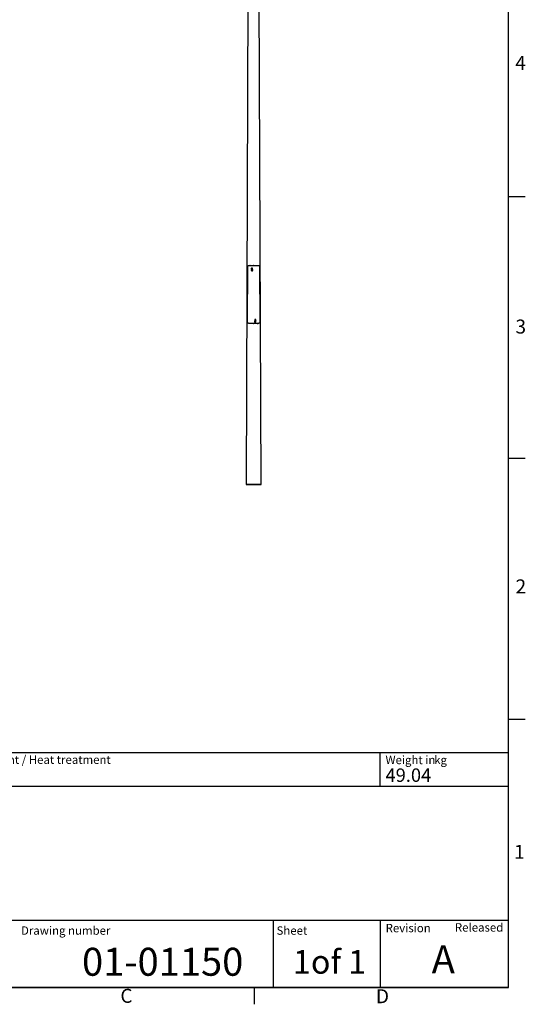
# Model space of a CAD drawing. Units: millimetres. Extents: x 13 to 205, y 5 to 292.
# Drawn here: x 115 to 205, y 5 to 181 of the extents above; entities that cross this region are included whole.
import ezdxf

# ---------------------------------------------------------------- set-up
doc = ezdxf.new("R2010")
doc.units = ezdxf.units.MM
doc.layers.add('FORMAT', color=7, linetype='Continuous')
doc.layers.add('PROPERTIES', color=7, linetype='Continuous')
doc.styles.add('SLDTEXTSTYLE0', font='TXT', dxfattribs={"width": 0.7})
doc.styles.add('SLDTEXTSTYLE1', font='TXT', dxfattribs={"width": 0.605})
doc.styles.add('SLDTEXTSTYLE3', font='TXT', dxfattribs={"width": 0.75})

msp = doc.modelspace()

# ---------------------------------------------------------------- linework, layer by layer
at = {"color": 7, "linetype": 'Continuous', "lineweight": 25}
for p, q in [((155.4906295, 222.0976133), (155.0453209, 97.9759885)), ((157.7070766, 97.9759885), (157.261768, 222.0976133)), ((155.2595104, 136.8926629), (155.2288585, 127.0273272)), ((155.5926507, 137.1591819), (155.7250921, 137.1591819)), ((155.74392, 137.1591819), (156.3653285, 137.1591819)), ((156.0250036, 136.5328006), (156.0146509, 136.5329392)), ((156.0257406, 136.5929125), (156.0360933, 136.5927739)), ((156.0277351, 136.4465765), (156.0277351, 136.4427618)), ((156.0354996, 136.4426579), (156.0277351, 136.4427618)), ((156.0354996, 136.4439401), (156.0354996, 136.4426579)), ((156.0509723, 136.5394377), (156.061325, 136.5392991)), ((156.0618606, 136.5792955), (156.0515079, 136.5794341)), ((156.0662034, 136.4392248), (156.0734447, 136.4391278)), ((156.0766579, 136.6791063), (156.0694166, 136.6792033)), ((156.0870923, 136.5258207), (156.0767396, 136.5259593)), ((156.0878293, 136.5859326), (156.0971897, 136.5858073)), ((156.1533055, 136.4428825), (156.1533055, 136.4706682)), ((156.3870691, 137.1591819), (157.0084775, 137.1591819)), ((157.0273054, 137.1591819), (157.1597468, 137.1591819)), ((157.523539, 127.0273262), (157.4928872, 136.8926619)), ((156.5990921, 127.2707274), (156.5990921, 127.2431233)), ((156.6587933, 127.3890124), (156.669146, 127.389151)), ((156.6707227, 127.3285457), (156.66037, 127.3284071)), ((156.682981, 127.4792625), (156.6757397, 127.4791655)), ((156.6789528, 127.239187), (156.6861941, 127.239284)), ((156.7008897, 127.3794933), (156.690537, 127.3793547)), ((156.6910725, 127.3393583), (156.7014252, 127.3394969)), ((156.716898, 127.2428986), (156.716898, 127.2439993)), ((156.716898, 127.2428986), (156.7246625, 127.2430026)), ((156.7212395, 127.3903059), (156.7315922, 127.3904445)), ((156.7331689, 127.3298392), (156.7228162, 127.3297006)), ((156.7246625, 127.2430026), (156.7246625, 127.2466357)), ((155.5749174, 126.7592859), (155.5961304, 126.7591819)), ((155.7064364, 126.7592859), (155.5749174, 126.7592859)), ((155.7276493, 126.7591819), (155.5961304, 126.7591819)), ((156.3653285, 126.7592859), (155.7252643, 126.7592859)), ((156.373093, 126.7591819), (155.7330288, 126.7591819)), ((157.0193688, 126.7591819), (156.3793046, 126.7591819)), ((157.0271333, 126.7592859), (156.3870691, 126.7592859)), ((157.1562672, 126.7591819), (157.0247482, 126.7591819)), ((157.1774801, 126.7592859), (157.0459611, 126.7592859)), ((157.1562672, 126.7591819), (157.1774801, 126.7592859)), ((155.0500916, 97.976089), (155.2096266, 97.9720821)), ((155.209649, 97.9792777), (155.0500928, 97.9764157)), ((155.0887284, 97.9759503), (155.2482634, 97.9719435)), ((155.2482858, 97.9791391), (155.0887296, 97.9762771)), ((155.2458597, 97.9716465), (155.681748, 97.9664947)), ((155.6817744, 97.9812127), (155.2458841, 97.9794955)), ((155.2741438, 97.9715079), (155.7100321, 97.966356)), ((155.7100585, 97.981074), (155.2741682, 97.9793569)), ((155.7164574, 97.9661906), (155.7405904, 97.965979)), ((156.3399643, 97.981894), (155.7445345, 97.9813216)), ((155.7548597, 97.9658115), (156.24679, 97.9606094)), ((156.350317, 97.9817553), (155.7548872, 97.981183)), ((156.3757624, 97.9817676), (156.3757624, 97.9591819)), ((156.3766351, 97.9591819), (156.3766351, 97.9817676)), ((156.9975103, 97.981183), (156.4020805, 97.9817553)), ((157.007863, 97.9813216), (156.4124332, 97.981894)), ((156.5056075, 97.9606094), (156.9975379, 97.9658115)), ((157.0118072, 97.965979), (157.0359402, 97.9661906)), ((157.4782293, 97.9793569), (157.042339, 97.981074)), ((157.0423654, 97.966356), (157.4782537, 97.9715079)), ((157.5065134, 97.9794955), (157.0706231, 97.9812127)), ((157.0706495, 97.9664947), (157.5065378, 97.9716465)), ((157.6636679, 97.9762771), (157.5041118, 97.9791391)), ((157.5041341, 97.9719435), (157.6636691, 97.9759503)), ((157.7023047, 97.9764157), (157.5427486, 97.9792777)), ((157.5427709, 97.9720821), (157.7023059, 97.976089))]:
    msp.add_line(p, q, dxfattribs=at)
at = {"color": 7, "linetype": 'Continuous', "lineweight": 25, "flags": 128}
for points in [[(155.2718853, 136.9163523), (155.3019178, 136.9674542), (155.3357442, 137.0135749), (155.372951, 137.0541505), (155.4130834, 137.0886853), (155.455651, 137.1167571), (155.5001333, 137.1380226), (155.5459867, 137.1522221), (155.5926507, 137.1591819)], [(156.1363493, 136.6560527), (156.1109494, 136.6706342), (156.082839, 136.6782147), (156.0537842, 136.678318), (156.0256108, 136.6709376), (156.0000888, 136.6565371), (155.9788221, 136.6360215), (155.9631467, 136.6106798), (155.9540478, 136.5821043), (155.9520969, 136.5520905), (155.9574167, 136.5225243), (155.969673, 136.4952635), (155.9880955, 136.4720209), (156.0115268, 136.454257), (156.0384946, 136.4430879), (156.0673043, 136.4392155), (156.0961459, 136.442883), (156.123207, 136.45386), (156.1467873, 136.4714568), (156.1654051, 136.4945677), (156.1778907, 136.5217406), (156.1834596, 136.551268), (156.1817617, 136.5812948), (156.1729038, 136.6099341), (156.1574425, 136.6353865), (156.1363493, 136.6560527)], [(156.0277351, 136.4427618), (156.001961, 136.4245437), (155.9808995, 136.4006999), (155.9656714, 136.3724994), (155.9570871, 136.3414426), (155.9556033, 136.3091824), (155.961299, 136.2774355), (155.9738712, 136.2478911), (155.9926508, 136.2221216), (156.0166384, 136.2014982), (156.0445576, 136.1871183), (156.0749227, 136.1797473), (156.1061178, 136.1797773), (156.1364829, 136.1872067), (156.1644021, 136.2016402), (156.1883898, 136.2223098), (156.2071694, 136.2481154), (156.2197415, 136.2776839), (156.2254373, 136.3094418), (156.2239535, 136.3416992), (156.2153692, 136.3727394), (156.2001411, 136.4009107), (156.1790796, 136.424714), (156.1533055, 136.4428825)], [(156.0926228, 136.6179053), (156.0731568, 136.6282658), (156.0515454, 136.6318888), (156.0299041, 136.6284195), (156.0103513, 136.6181977), (155.994801, 136.6022239), (155.9847754, 136.5820617), (155.9812558, 136.5596847), (155.9845867, 136.5372833), (155.9944422, 136.5170504), (156.0098574, 136.5009665), (156.0293234, 136.490606), (156.0509348, 136.486983), (156.0725761, 136.4904522), (156.0921288, 136.5006741), (156.1076791, 136.5166479), (156.1177048, 136.5368101), (156.1212244, 136.5591871), (156.1178934, 136.5815885), (156.108038, 136.6018214), (156.0926228, 136.6179053)], [(156.0458443, 136.3422256), (156.0310712, 136.3216617), (156.0224887, 136.2976272), (156.0207922, 136.2720693), (156.0261193, 136.2470586), (156.0380382, 136.2246213), (156.0555833, 136.2065751), (156.0773334, 136.194382), (156.1015263, 136.1890298), (156.1262021, 136.1909522), (156.1493616, 136.1999933), (156.1691287, 136.2154208), (156.1839018, 136.2359847), (156.1924843, 136.2600192), (156.1941808, 136.2855771), (156.1888537, 136.3105878), (156.1769348, 136.3330251), (156.1593897, 136.3510713), (156.1376396, 136.3632644), (156.1134467, 136.3686166), (156.0887709, 136.3666942), (156.0656114, 136.3576531), (156.0458443, 136.3422256)], [(156.0398169, 136.5432961), (156.0347245, 136.5490446), (156.0321464, 136.5563751), (156.0324752, 136.5641715), (156.0356608, 136.571247), (156.0412181, 136.5765244), (156.0483013, 136.5792002), (156.0558318, 136.578867), (156.0626633, 136.5755757), (156.0677557, 136.5698272), (156.0703338, 136.5624967), (156.070005, 136.5547003), (156.0668194, 136.5476248), (156.061262, 136.5423474), (156.0541789, 136.5396716), (156.0466484, 136.5400048), (156.0398169, 136.5432961)], [(156.0492972, 136.5101864), (156.0499822, 136.5077827), (156.0512463, 136.5059031)], [(156.0615865, 136.6128301), (156.0610249, 136.612181), (156.0598535, 136.6099859)], [(156.073016, 136.5754371), (156.0661845, 136.5787284), (156.0618606, 136.5792955)], [(156.0807275, 136.3000405), (156.0744721, 136.2902838), (156.0722972, 136.2787949), (156.0745339, 136.2673231), (156.0808416, 136.2576147), (156.0902602, 136.2511477), (156.1013556, 136.2489068), (156.1124387, 136.251233), (156.1218223, 136.2577722), (156.1280776, 136.267529), (156.1302526, 136.2790178), (156.1280159, 136.2904897), (156.1217081, 136.3001981), (156.1122896, 136.306665), (156.1011942, 136.308906), (156.090111, 136.3065798), (156.0807275, 136.3000405)], [(156.0870923, 136.5258207), (156.0916748, 136.5253162), (156.0934599, 136.5248717)], [(156.1321528, 136.4547441), (156.1518903, 136.4641686), (156.1533055, 136.4650514)], [(157.1597468, 137.1591819), (157.2064108, 137.1522221), (157.2522642, 137.1380226), (157.2967466, 137.1167571), (157.3393141, 137.0886853), (157.3794466, 137.0541505), (157.4166533, 137.0135749), (157.4504797, 136.9674542), (157.4805122, 136.9163523)], [(155.5749174, 126.7592859), (155.5263395, 126.764431), (155.4785185, 126.7774213), (155.4320851, 126.7980853), (155.3876517, 126.8261506), (155.3458046, 126.8612469), (155.3070956, 126.9029114), (155.2720354, 126.9505943), (155.2410864, 127.0036669)], [(156.5990921, 127.2431233), (156.5733179, 127.2249547), (156.5522565, 127.2011514), (156.5370284, 127.1729801), (156.528444, 127.1419399), (156.5269603, 127.1096826), (156.532656, 127.0779247), (156.5452282, 127.0483561), (156.5640078, 127.0225505), (156.5879954, 127.001881), (156.6159146, 126.9874474), (156.6462797, 126.980018), (156.6774748, 126.979988), (156.7078399, 126.9873591), (156.7357591, 127.0017389), (156.7597467, 127.0223623), (156.7785263, 127.0481319), (156.7910985, 127.0776762), (156.7967943, 127.1094232), (156.7953105, 127.1416834), (156.7867261, 127.1727401), (156.7714981, 127.2009407), (156.7504366, 127.2247844), (156.7246625, 127.2430026)], [(156.6287459, 127.2541714), (156.6557604, 127.243072), (156.6845863, 127.239274), (156.7134123, 127.243016), (156.7404271, 127.2540628), (156.7639333, 127.2717204), (156.7824539, 127.2948793), (156.7948252, 127.3220842), (156.8002699, 127.3516259), (156.7984458, 127.3816481), (156.7894676, 127.4102644), (156.7738994, 127.4356768), (156.7527194, 127.4562884), (156.7272584, 127.4708042), (156.6991163, 127.4783121), (156.6700613, 127.4783404), (156.641919, 127.4708872), (156.6164577, 127.4564209), (156.5952773, 127.4358505), (156.5797085, 127.4104684), (156.5707297, 127.3818696), (156.5689051, 127.3518509), (156.5743491, 127.3222986), (156.5867199, 127.2950696), (156.60524, 127.2718747), (156.6287459, 127.2541714)], [(156.5775257, 127.0854822), (156.5792594, 127.059927), (156.5878769, 127.0359059), (156.60268, 127.015365), (156.6224696, 126.9999685), (156.6456422, 126.9909635), (156.6703207, 126.9890798), (156.6945057, 126.9944698), (156.716238, 127.0066969), (156.7337568, 127.0247705), (156.7456429, 127.0472265), (156.7509335, 127.0722455), (156.7491997, 127.0978007), (156.7405822, 127.1218218), (156.7257791, 127.1423627), (156.7059896, 127.1577592), (156.6828169, 127.1667642), (156.6581384, 127.1686479), (156.6339534, 127.1632579), (156.6122212, 127.1510308), (156.5947023, 127.1329572), (156.5828162, 127.1105012), (156.5775257, 127.0854822)], [(156.5990921, 127.2651106), (156.602387, 127.2631025), (156.6202447, 127.2548033)], [(156.6674413, 127.2960366), (156.6880428, 127.2883379), (156.7099282, 127.2876046), (156.7309549, 127.2939084), (156.7490649, 127.3066324), (156.7624854, 127.3245308), (156.7699026, 127.3458519), (156.7705907, 127.3685084), (156.7644821, 127.3902826), (156.7521748, 127.4090432), (156.7348736, 127.4229536), (156.7142721, 127.4306523), (156.6923868, 127.4313856), (156.67136, 127.4250818), (156.65325, 127.4123578), (156.6398295, 127.3944594), (156.6324123, 127.3731383), (156.6317242, 127.3504818), (156.6378328, 127.3287076), (156.6501401, 127.309947), (156.6674413, 127.2960366)], [(156.6415399, 127.0811531), (156.6429347, 127.0695358), (156.648517, 127.0593513), (156.6574372, 127.0521501), (156.6683371, 127.0490284), (156.6795573, 127.0504616), (156.6893897, 127.0562314), (156.6963373, 127.0654595), (156.6993425, 127.0767409), (156.6979477, 127.0883582), (156.6923653, 127.0985427), (156.6834452, 127.1057439), (156.6725453, 127.1088656), (156.6613251, 127.1074324), (156.6514927, 127.1016626), (156.6445451, 127.0924345), (156.6415399, 127.0811531)], [(156.6587933, 127.3890124), (156.6567175, 127.3890746), (156.6560673, 127.3891312)], [(156.6571141, 127.3281409), (156.6579475, 127.3282517), (156.66037, 127.3284071)], [(156.6814978, 127.3418395), (156.6886846, 127.3394795), (156.6910725, 127.3393583)], [(156.7104644, 127.3770121), (156.7162343, 127.3719852), (156.719709, 127.3650568), (156.7203593, 127.3572818), (156.7180863, 127.3498436), (156.7132361, 127.3438748), (156.706547, 127.3402841), (156.6990373, 127.3396181), (156.6918505, 127.3419781), (156.6860806, 127.347005), (156.6826059, 127.3539334), (156.6819556, 127.3617084), (156.6842286, 127.3691466), (156.6890788, 127.3751154), (156.695768, 127.3787061), (156.7032776, 127.3793721), (156.7104644, 127.3770121)], [(156.6968477, 127.4096857), (156.6958675, 127.4119788), (156.6949303, 127.413163)], [(156.6970319, 127.3056886), (156.6979907, 127.3069879), (156.6988774, 127.3093197)], [(157.5113111, 127.0036669), (157.4803621, 126.9505943), (157.4453019, 126.9029114), (157.4065929, 126.8612469), (157.3647458, 126.8261506), (157.3203125, 126.7980853), (157.2738791, 126.7774213), (157.226058, 126.764431), (157.1774801, 126.7592859)]]:
    msp.add_lwpolyline(points, dxfattribs=at)
at = {"color": 7, "linetype": 'Continuous', "lineweight": 25}
for centre, radius, start, end in [((156.1029301, 136.3191642), 0.1407038, 118.635590516, 265.76071631), ((156.0085489, 136.539895), 0.0074934, 127.186159988, 278.883789424), ((155.9877234, 136.5664549), 0.0262589, 308.360441547, 39.56353889), ((156.0135693, 136.5880671), 0.0074344, 68.32246239, 221.098297703), ((156.0141231, 136.5079511), 0.0249347, 5.46309642, 100.203357202), ((156.0190371, 136.539726), 0.0076, 127.861641491, 243.475697412), ((155.9980761, 136.5663163), 0.0262589, 308.360441548, 39.56353889), ((156.0260472, 136.6175798), 0.0246101, 246.70672868, 342.365900519), ((156.0242281, 136.5879275), 0.0076671, 129.289710525, 219.588971274), ((156.0243546, 136.5077474), 0.0250616, 5.584903395, 88.516089409), ((156.0362466, 136.6175681), 0.0247947, 269.645725004, 342.193844344), ((156.0461215, 136.5109557), 0.0072046, 185.021875123, 342.149833009), ((156.0563587, 136.6079161), 0.0072046, 5.021875123, 162.149833009), ((156.076433, 136.5012919), 0.0246101, 66.70672868, 162.36590052), ((156.0609355, 136.5593852), 0.0200899, 271.111021607, 53.035220038), ((156.088357, 136.6109207), 0.0249347, 185.46309642, 280.203357202), ((156.0711961, 136.5596157), 0.1205088, 271.069176703, 53.077064942), ((156.0750074, 136.5660016), 0.1131168, 52.677257074, 89.163981126), ((156.0889109, 136.5308047), 0.0074344, 248.322462389, 41.098297703), ((156.1147567, 136.5524168), 0.0262589, 128.360441547, 219.56353889), ((156.0939312, 136.5789768), 0.0074934, 307.186159988, 98.883789425), ((156.144941, 136.2783209), 0.0307294, 136.485881018, 221.600556806), ((156.6813332, 127.3587383), 0.120557, 92.659336617, 240.246561689), ((156.6774996, 127.3518651), 0.1126875, 240.204489642, 270.738905691), ((156.6268562, 127.0783634), 0.03067, 318.296214955, 43.238005786), ((156.6602578, 127.3828744), 0.0074676, 75.934686999, 228.100957029), ((156.6612317, 127.3344375), 0.0074632, 134.189135309, 286.435960653), ((156.6372614, 127.3581806), 0.0262774, 315.580546675, 46.736488502), ((156.6494675, 127.1194049), 0.1407038, 274.239291468, 61.364409332), ((156.6687134, 127.4139868), 0.0247752, 254.452315969, 349.641215082), ((156.6709674, 127.3037317), 0.024751, 12.682890732, 107.94047924), ((156.6914779, 127.3592814), 0.0200953, 92.683569661, 240.222328646), ((156.7001721, 127.4082542), 0.0072016, 12.592505518, 169.780741341), ((156.7021428, 127.310736), 0.0072016, 192.592505519, 349.780741341), ((156.7212433, 127.4153505), 0.0250446, 193.072794264, 269.991461541), ((156.7233968, 127.3047693), 0.0249381, 91.334095285, 169.48643237), ((156.7313475, 127.4152585), 0.024751, 192.682890732, 287.94047924), ((156.7336015, 127.3050034), 0.0247752, 74.45231597, 169.641215082), ((156.7547008, 127.360671), 0.0262774, 135.580546675, 226.736488502), ((156.7304989, 127.3844312), 0.0076385, 315.345121815, 55.293035838), ((156.7314818, 127.3359523), 0.0076363, 305.304065965, 46.981900328), ((156.7650535, 127.3608096), 0.0262774, 135.580546675, 226.736488502), ((156.7410832, 127.3845527), 0.0074632, 314.189135309, 106.435960653), ((156.7420571, 127.3361158), 0.0074676, 255.934686999, 48.100957029), ((156.3761988, 59.7353159), 38.2465952, 89.945718533, 90.054281467), ((156.3761988, 70.662771), 27.3189966, 89.945718533, 90.054281467)]:
    msp.add_arc(centre, radius, start, end, dxfattribs=at)
for points, knots in [([(155.2718853, 136.9163523), (155.2694496, 136.9137448), (155.2647401, 136.9087034), (155.2600705, 136.9009291), (155.2605443, 136.8954853), (155.2607903, 136.8926589)], [0, 0, 0, 0, 0.3399672127, 0.6573005391, 1, 1, 1, 1]), ([(157.4916241, 136.892658), (157.4918655, 136.895442), (157.4923462, 136.9009863), (157.4876264, 136.9088026), (157.4828631, 136.9138575), (157.4805122, 136.9163523)], [0, 0, 0, 0, 0.3381059771, 0.6733293562, 1, 1, 1, 1]), ([(155.2301216, 127.0273232), (155.229863, 127.0245539), (155.2293479, 127.0190388), (155.2340192, 127.0112306), (155.2387511, 127.0061663), (155.2410864, 127.0036669)], [0, 0, 0, 0, 0.3381059811, 0.6733293596, 1, 1, 1, 1]), ([(157.5113111, 127.0036669), (157.5137307, 127.0062791), (157.5184087, 127.0113297), (157.5230301, 127.0190956), (157.5225226, 127.0245107), (157.522259, 127.0273222)], [0, 0, 0, 0, 0.3399672113, 0.6573005391, 1, 1, 1, 1]), ([(155.681748, 97.9664947), (155.6907399, 97.9664144), (155.7013645, 97.9663196), (155.7148073, 97.9662046), (155.7168731, 97.966187)], [0, 0, 0, 0, 0.8463302961, 1, 1, 1, 1]), ([(157.0355245, 97.966187), (157.0375902, 97.9662046), (157.051033, 97.9663196), (157.0616576, 97.9664144), (157.0706495, 97.9664947)], [0, 0, 0, 0, 0.1536697039, 1, 1, 1, 1])]:
    msp.add_open_spline(points, degree=3, knots=knots, dxfattribs=at)
for points in [[(155.7337905, 137.1591819), (155.7306164, 137.1591836), (155.7276838, 137.1591836), (155.7250921, 137.1591819)], [(155.74392, 137.1591819), (155.7403798, 137.1591836), (155.7369647, 137.1591836), (155.7337905, 137.1591819)], [(156.3761988, 137.1591819), (156.3725336, 137.1591836), (156.3688687, 137.1591836), (156.3653285, 137.1591819)], [(156.3870691, 137.1591819), (156.3835288, 137.1591836), (156.3798639, 137.1591836), (156.3761988, 137.1591819)], [(157.018607, 137.1591819), (157.0154329, 137.1591836), (157.0120178, 137.1591836), (157.0084775, 137.1591819)], [(157.0273054, 137.1591819), (157.0247137, 137.1591836), (157.0217811, 137.1591836), (157.018607, 137.1591819)], [(155.7064364, 126.7592859), (155.7090281, 126.7592876), (155.7119607, 126.7592876), (155.7151348, 126.7592859)], [(155.7151348, 126.7592859), (155.7183089, 126.7592876), (155.721724, 126.7592876), (155.7252643, 126.7592859)], [(155.7276493, 126.7591819), (155.7283898, 126.7591812), (155.7292277, 126.75918), (155.7301346, 126.7591783)], [(155.7301346, 126.7591783), (155.7310415, 126.75918), (155.7320173, 126.7591812), (155.7330288, 126.7591819)], [(156.3653285, 126.7592859), (156.3688687, 126.7592876), (156.3725336, 126.7592876), (156.3761988, 126.7592859)], [(156.373093, 126.7591819), (156.3741045, 126.7591812), (156.3751516, 126.75918), (156.3761988, 126.7591783)], [(156.3761988, 126.7592859), (156.3798639, 126.7592876), (156.3835288, 126.7592876), (156.3870691, 126.7592859)], [(156.3761988, 126.7591783), (156.377246, 126.75918), (156.3782931, 126.7591812), (156.3793046, 126.7591819)], [(157.0193688, 126.7591819), (157.0203803, 126.7591812), (157.021356, 126.75918), (157.0222629, 126.7591783)], [(157.0222629, 126.7591783), (157.0231698, 126.75918), (157.0240077, 126.7591812), (157.0247482, 126.7591819)], [(157.0271333, 126.7592859), (157.0306735, 126.7592876), (157.0340886, 126.7592876), (157.0372627, 126.7592859)], [(157.0372627, 126.7592859), (157.0404369, 126.7592876), (157.0433695, 126.7592876), (157.0459611, 126.7592859)], [(155.0500928, 97.9764157), (155.0437581, 97.9763293), (155.0437578, 97.9762208), (155.0500916, 97.976089)], [(155.0887296, 97.9762771), (155.084212, 97.9761844), (155.0842117, 97.9760755), (155.0887284, 97.9759503)], [(155.2096266, 97.9720821), (155.2159606, 97.9719594), (155.2285545, 97.9718146), (155.2458597, 97.9716465)], [(155.2458841, 97.9794955), (155.2285782, 97.9794455), (155.2159836, 97.9793731), (155.209649, 97.9792777)], [(155.2482634, 97.9719435), (155.2527802, 97.9718145), (155.261803, 97.9716693), (155.2741438, 97.9715079)], [(155.2741682, 97.9793569), (155.2618268, 97.9793005), (155.2528033, 97.9792279), (155.2482858, 97.9791391)], [(155.7445345, 97.9813216), (155.7208944, 97.9813079), (155.6990803, 97.9812718), (155.6817744, 97.9812127)], [(155.7100321, 97.966356), (155.7223731, 97.9661907), (155.7380015, 97.9660092), (155.7548597, 97.9658115)], [(155.7548872, 97.981183), (155.7380287, 97.9811629), (155.7223999, 97.9811266), (155.7100585, 97.981074)], [(156.24679, 97.9606094), (156.2887958, 97.9601536), (156.3322749, 97.959678), (156.3757624, 97.9591819)], [(156.3766351, 97.9591819), (156.4201226, 97.959678), (156.4636018, 97.9601536), (156.5056075, 97.9606094)], [(157.042339, 97.981074), (157.0299976, 97.9811266), (157.0143688, 97.9811629), (156.9975103, 97.981183)], [(156.9975379, 97.9658115), (157.014396, 97.9660092), (157.0300244, 97.9661907), (157.0423654, 97.966356)], [(157.0706231, 97.9812127), (157.0533172, 97.9812718), (157.0315031, 97.9813079), (157.007863, 97.9813216)], [(157.5041118, 97.9791391), (157.4995943, 97.9792279), (157.4905708, 97.9793005), (157.4782293, 97.9793569)], [(157.4782537, 97.9715079), (157.4905945, 97.9716693), (157.4996173, 97.9718145), (157.5041341, 97.9719435)], [(157.5427486, 97.9792777), (157.5364139, 97.9793731), (157.5238193, 97.9794455), (157.5065134, 97.9794955)], [(157.5065378, 97.9716465), (157.523843, 97.9718146), (157.536437, 97.9719594), (157.5427709, 97.9720821)], [(157.6636691, 97.9759503), (157.6681859, 97.9760755), (157.6681855, 97.9761844), (157.6636679, 97.9762771)], [(157.7023059, 97.976089), (157.7086398, 97.9762208), (157.7086394, 97.9763293), (157.7023047, 97.9764157)]]:
    msp.add_open_spline(points, degree=3, dxfattribs=at)
at = {"layer": 'FORMAT', "lineweight": 25}
msp.add_line((202, 56), (202, 289), dxfattribs=at)
at = {"layer": 'FORMAT', "color": 7, "linetype": 'Continuous'}
for p, q in [((202, 149.49), (205, 149.49)), ((202, 102.66), (205, 102.66)), ((202, 8), (202, 56)), ((156.5, 8), (156.5, 5))]:
    msp.add_line(p, q, dxfattribs=at)
at = {"layer": 'FORMAT'}
for p, q in [((202, 56), (205, 56)), ((178.9650487, 50), (178.9650487, 44)), ((60, 44), (202, 44)), ((202, 20), (60.1597145, 20)), ((159.8661294, 20), (159.8661294, 8)), ((179, 20), (179, 8)), ((20, 8), (202, 8))]:
    msp.add_line(p, q, dxfattribs=at)
at = {"layer": 'FORMAT', "color": 7, "lineweight": 25}
msp.add_line((202, 50), (20, 50), dxfattribs=at)
at = {"layer": 'FORMAT', "color": 7}
msp.add_line((202, 8), (20, 8), dxfattribs=at)

# ---------------------------------------------------------------- texts
at = {"color": 7, "linetype": 'Continuous', "lineweight": 0, "char_height": 2.5, "style": 'SLDTEXTSTYLE0'}
for s, insert, attachment_point in [('4', (205.1044558, 174.6285238), 3), ('3', (205.1307168, 127.4663148), 3), ('2', (205.1506406, 80.9938206), 3), ('C', (133.6170807, 7.7653999), 2), ('D', (179.4323818, 7.6929059), 2)]:
    msp.add_mtext(s, dxfattribs=dict(at, insert=insert, attachment_point=attachment_point))
at = {"layer": 'FORMAT'}
for s, insert, char_height, attachment_point, style in [('Surface treatment / Heat treatment', (97.0322701, 49.5002683), 1.5, 1, 'SLDTEXTSTYLE1'), ('Weight in', (179.9791195, 49.4546352), 1.5, 1, 'SLDTEXTSTYLE1'), ('kg', (188.6916853, 49.4546352), 1.5, 1, 'SLDTEXTSTYLE1'), ('1', (204.8727066, 33.5184339), 2.5, 3, 'SLDTEXTSTYLE0'), ('Revision', (180, 19.3903644), 1.5, 1, 'SLDTEXTSTYLE1'), ('Drawing number', (114.744186, 18.9418344), 1.5, 1, 'SLDTEXTSTYLE1'), ('Sheet', (165.9782158, 18.9418344), 1.5, 3, 'SLDTEXTSTYLE1')]:
    msp.add_mtext(s, dxfattribs=dict(at, insert=insert, char_height=char_height, attachment_point=attachment_point, style=style))
at = {"layer": 'PROPERTIES'}
for s, insert, char_height, attachment_point, style in [('49.04', (179.9791195, 47.1834769), 2.4, 1, 'SLDTEXTSTYLE3'), ('Released', (201.0559889, 19.5002683), 1.5, 3, 'SLDTEXTSTYLE1'), ('01-01150', (140.0966174, 15.10792), 5, 2, 'SLDTEXTSTYLE3'), ('1of 1', (163.4178566, 14.7105721), 4.23333333, 1, 'SLDTEXTSTYLE0'), ('A', (190.3198786, 15.55645), 5, 2, 'SLDTEXTSTYLE3')]:
    msp.add_mtext(s, dxfattribs=dict(at, insert=insert, char_height=char_height, attachment_point=attachment_point, style=style))

doc.saveas('drawing.dxf')
